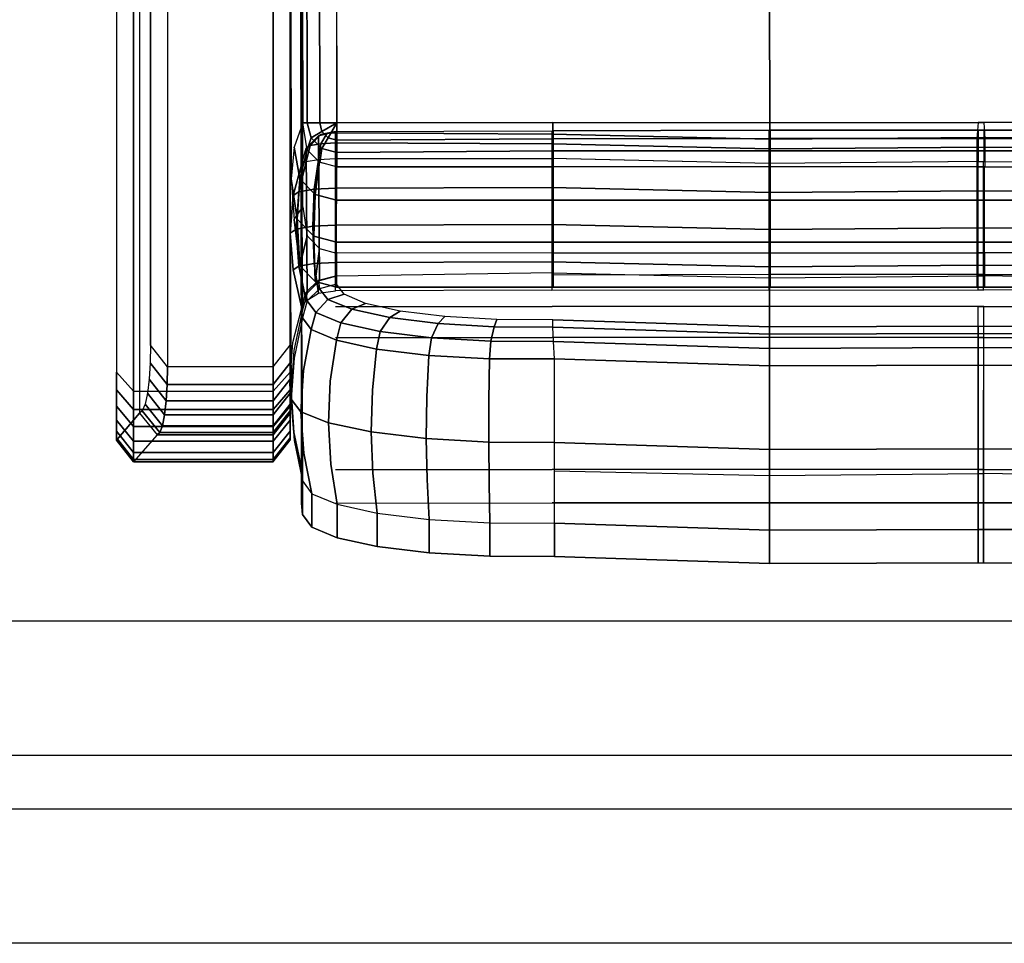
# Model space of a CAD drawing. Extents: x 179633 to 297467, y -88639 to 1569.
# Drawn here: x 204931 to 205298, y -43757 to -43412 of the extents above; entities that cross this region are included whole.
import ezdxf

# ---------------------------------------------------------------- set-up
doc = ezdxf.new("R2010")
doc.units = 0
for name, color, linetype in [('ARMS', 7, 'CONTINUOUS'), ('awamw', 4, 'CONTINUOUS'), ('MAIN_LFC_SEATING', 7, 'CONTINUOUS'), ('SEAT', 7, 'CONTINUOUS')]:
    doc.layers.add(name, color=color, linetype=linetype)

# ---------------------------------------------------------------- blocks, each defined once
blk = doc.blocks.new('LC78110XFX')
at = {"layer": 'ARMS', "color": 92, "linetype": 'Continuous'}
for points in [[(257.69, 287.36, 32.86), (264.04, 295.45, 27.53), (264.04, 305.55, 650.55), (257.69, 297.47, 645.34)], [(264.04, 304.65, 657.39), (264.04, 305.55, 650.55), (257.69, 297.47, 645.34), (257.69, 296.6, 651.91)], [(264.04, 304.65, 657.39), (264.04, 305.55, 650.55), (316.11, 305.55, 650.55), (316.11, 304.65, 657.39)], [(316.11, 304.65, 657.39), (316.11, 305.55, 650.55), (322.46, 297.47, 645.34), (322.46, 296.6, 651.91)], [(264.04, 302.02, 663.75), (264.04, 304.65, 657.39), (257.69, 296.6, 651.91), (257.69, 294.06, 658.04)], [(264.04, 297.82, 669.22), (264.04, 302.02, 663.75), (257.69, 294.06, 658.04), (257.69, 290.03, 663.3)], [(264.04, 302.02, 663.75), (264.04, 304.65, 657.39), (316.11, 304.65, 657.39), (316.11, 302.02, 663.75)], [(264.04, 297.82, 669.22), (264.04, 302.02, 663.75), (316.11, 302.02, 663.75), (316.11, 297.82, 669.22)], [(316.11, 302.02, 663.75), (316.11, 304.65, 657.39), (322.46, 296.6, 651.91), (322.46, 294.06, 658.04)], [(316.11, 297.82, 669.22), (316.11, 302.02, 663.75), (322.46, 294.06, 658.04), (322.46, 290.03, 663.3)], [(264.04, 292.35, 673.42), (264.04, 297.82, 669.22), (257.69, 290.03, 663.3), (257.69, 284.77, 667.34)], [(264.04, 292.35, 673.42), (264.04, 297.82, 669.22), (316.11, 297.82, 669.22), (316.11, 292.35, 673.42)], [(316.11, 292.35, 673.42), (316.11, 297.82, 669.22), (322.46, 290.03, 663.3), (322.46, 284.77, 667.34)], [(257.69, 286.5, 26.29), (257.69, 287.36, 32.86), (264.04, 295.45, 27.53), (264.04, 294.58, 20.95)], [(257.69, 283.96, 20.16), (257.69, 286.5, 26.29), (264.04, 294.58, 20.95), (264.04, 292.05, 14.83)], [(306.31, 294.58, 20.73), (307.32, 295.45, 27.22), (264.04, 295.45, 27.53), (264.04, 294.58, 20.95)], [(305.37, 292.05, 14.68), (306.31, 294.58, 20.73), (264.04, 294.58, 20.95), (264.04, 292.05, 14.83)], [(306.31, 294.58, 20.73), (305.37, 292.05, 14.68), (311.85, 283.96, 19.99), (312.86, 286.5, 26.03)], [(307.32, 295.45, 27.22), (306.31, 294.58, 20.73), (312.86, 286.5, 26.03), (313.94, 287.36, 32.52)], [(264.04, 285.98, 676.06), (264.04, 292.35, 673.42), (257.69, 284.77, 667.34), (257.69, 278.64, 669.87)], [(257.69, 279.92, 14.9), (257.69, 283.96, 20.16), (264.04, 292.05, 14.83), (264.04, 288.01, 9.57)], [(264.04, 285.98, 676.06), (264.04, 292.35, 673.42), (316.11, 292.35, 673.42), (316.11, 285.98, 676.06)], [(304.56, 288.01, 9.48), (305.37, 292.05, 14.68), (264.04, 292.05, 14.83), (264.04, 288.01, 9.57)], [(305.37, 292.05, 14.68), (304.56, 288.01, 9.48), (310.99, 279.92, 14.8), (311.85, 283.96, 19.99)], [(316.11, 285.98, 676.06), (316.11, 292.35, 673.42), (322.46, 284.77, 667.34), (322.46, 278.64, 669.87)], [(257.69, 274.66, 10.86), (257.69, 279.92, 14.9), (264.04, 288.01, 9.57), (264.04, 282.75, 5.53)], [(303.94, 282.75, 5.49), (304.56, 288.01, 9.48), (264.04, 288.01, 9.57), (264.04, 282.75, 5.53)], [(304.56, 288.01, 9.48), (303.94, 282.75, 5.49), (310.32, 274.66, 10.82), (310.99, 279.92, 14.8)], [(264.04, 279.15, 676.96), (264.04, 285.98, 676.06), (257.69, 278.64, 669.87), (257.69, 272.07, 670.74)], [(264.04, 279.15, 676.96), (264.04, 285.98, 676.06), (316.11, 285.98, 676.06), (316.11, 279.15, 676.96)], [(316.11, 279.15, 676.96), (316.11, 285.98, 676.06), (322.46, 278.64, 669.87), (322.46, 272.07, 670.74)], [(257.69, 268.54, 8.33), (257.69, 274.66, 10.86), (264.04, 282.75, 5.53), (264.04, 276.62, 2.99)], [(303.55, 276.62, 2.98), (303.94, 282.75, 5.49), (264.04, 282.75, 5.53), (264.04, 276.62, 2.99)], [(303.94, 282.75, 5.49), (303.55, 276.62, 2.98), (309.91, 268.54, 8.32), (310.32, 274.66, 10.82)], [(264.04, -64.21, 684.53), (264.04, 279.15, 676.96), (257.69, 272.07, 670.74), (257.69, -58.26, 678.32)], [(257.69, 261.96, 7.46), (257.69, 268.54, 8.33), (264.04, 276.62, 2.99), (264.04, 270.05, 2.13)], [(264.04, -64.21, 684.53), (316.11, -64.21, 684.53), (316.11, 279.15, 676.96), (264.04, 279.15, 676.96)], [(303.41, 270.05, 2.13), (303.55, 276.62, 2.98), (264.04, 276.62, 2.99), (264.04, 270.05, 2.13)], [(303.55, 276.62, 2.98), (303.41, 270.05, 2.13), (309.76, 261.96, 7.46), (309.91, 268.54, 8.32)], [(316.11, -64.21, 684.53), (322.46, -58.26, 678.32), (322.46, 272.07, 670.74), (316.11, 279.15, 676.96)], [(264.04, 270.05, 2.13), (257.69, 261.96, 7.46), (257.69, -133.75, 7.46), (264.04, -142.72, 2.13)], [(309.76, -133.75, 7.46), (303.41, -142.72, 2.13), (303.41, 270.05, 2.13), (309.76, 261.96, 7.46)]]:
    blk.add_3dface(points, dxfattribs=at)
for points, invisible_edges in [([(316.11, 305.55, 650.55), (264.04, 305.55, 650.55), (264.04, 295.45, 27.53), (316.11, 305.55, 83.66)], 4), ([(316.11, 305.55, 83.66), (264.04, 295.45, 27.53), (307.32, 295.45, 27.22)], 1), ([(316.11, 305.55, 83.66), (322.46, 297.47, 83.66), (313.94, 287.36, 32.52), (307.32, 295.45, 27.22)], 1), ([(316.11, 305.55, 83.66), (316.11, 305.55, 650.55), (322.46, 297.47, 645.34), (322.46, 297.47, 83.66)], 8), ([(257.69, 297.47, 645.34), (257.69, -144.09, 602.12), (257.69, -159.1, 500.45), (257.69, 287.36, 32.86)], 5), ([(257.69, 296.6, 651.91), (257.69, 297.47, 645.34), (257.69, -144.09, 602.12), (257.69, -135.59, 621.84)], 10), ([(257.69, 294.06, 658.04), (257.69, 296.6, 651.91), (257.69, -135.59, 621.84), (257.69, -124.25, 640.22)], 10), ([(257.69, 290.03, 663.3), (257.69, 294.06, 658.04), (257.69, -124.25, 640.22), (257.69, -112.14, 656)], 10), ([(322.46, 297.47, 83.66), (322.46, -155.98, 500.3), (313.94, -159.15, 32.52), (313.94, 287.36, 32.52)], 1), ([(322.46, 297.47, 83.66), (322.46, 297.47, 645.34), (322.46, -144.09, 602.12), (322.46, -155.98, 500.3)], 10), ([(322.46, 296.6, 651.91), (322.46, 297.47, 645.34), (322.46, -144.09, 602.12), (322.46, -135.59, 621.84)], 10), ([(322.46, 294.06, 658.04), (322.46, 296.6, 651.91), (322.46, -135.59, 621.84), (322.46, -124.25, 640.22)], 10), ([(322.46, 290.03, 663.3), (322.46, 294.06, 658.04), (322.46, -124.25, 640.22), (322.46, -112.14, 656)], 10), ([(257.69, 284.77, 667.34), (257.69, 290.03, 663.3), (257.69, -112.14, 656), (257.69, -96.36, 668.11)], 10), ([(257.69, 286.5, 26.29), (257.69, 287.36, 32.86), (257.69, -159.15, 32.86), (257.69, -158.28, 26.29)], 10), ([(257.69, -159.1, 500.45), (257.69, -159.15, 32.86), (257.69, 287.36, 32.86)], 12), ([(312.86, 286.5, 26.03), (313.94, 287.36, 32.52), (313.94, -159.15, 32.52), (312.86, -158.28, 26.03)], 10), ([(322.46, 284.77, 667.34), (322.46, 290.03, 663.3), (322.46, -112.14, 656), (322.46, -96.36, 668.11)], 10), ([(257.69, 283.96, 20.16), (257.69, 286.5, 26.29), (257.69, -158.28, 26.29), (257.69, -155.74, 20.16)], 10), ([(257.69, 278.64, 669.87), (257.69, 284.77, 667.34), (257.69, -96.36, 668.11), (257.69, -77.98, 675.72)], 10), ([(257.69, 279.92, 14.9), (257.69, 283.96, 20.16), (257.69, -155.74, 20.16), (257.69, -151.71, 14.9)], 10), ([(310.99, 279.92, 14.8), (311.85, 283.96, 19.99), (311.85, -155.74, 19.99), (310.99, -151.71, 14.8)], 10), ([(311.85, 283.96, 19.99), (312.86, 286.5, 26.03), (312.86, -158.28, 26.03), (311.85, -155.74, 19.99)], 10), ([(322.46, 278.64, 669.87), (322.46, 284.77, 667.34), (322.46, -96.36, 668.11), (322.46, -77.98, 675.72)], 10), ([(257.69, 274.66, 10.86), (257.69, 279.92, 14.9), (257.69, -151.71, 14.9), (257.69, -146.45, 10.86)], 10), ([(310.32, 274.66, 10.82), (310.99, 279.92, 14.8), (310.99, -151.71, 14.8), (310.32, -146.45, 10.82)], 10), ([(257.69, 272.07, 670.74), (257.69, 278.64, 669.87), (257.69, -77.98, 675.72), (257.69, -58.26, 678.32)], 2), ([(322.46, 272.07, 670.74), (322.46, 278.64, 669.87), (322.46, -77.98, 675.72), (322.46, -58.26, 678.32)], 2), ([(257.69, 268.54, 8.33), (257.69, 274.66, 10.86), (257.69, -146.45, 10.86), (257.69, -140.32, 8.33)], 10), ([(309.91, 268.54, 8.32), (310.32, 274.66, 10.82), (310.32, -146.45, 10.82), (309.91, -140.32, 8.32)], 10), ([(257.69, 261.96, 7.46), (257.69, 268.54, 8.33), (257.69, -140.32, 8.33), (257.69, -133.75, 7.46)], 2), ([(309.76, 261.96, 7.46), (309.91, 268.54, 8.32), (309.91, -140.32, 8.32), (309.76, -133.75, 7.46)], 2)]:
    blk.add_3dface(points, dxfattribs=dict(at, invisible_edges=invisible_edges))
at = {"layer": 'SEAT', "color": 20, "linetype": 'Continuous'}
for points, invisible_edges in [([(1.01, 343.19, 895.88), (0.97, 320.86, 763.97), (-79.04, 320.86, 763.97), (-78.8, 343.45, 893.38)], 4), ([(-1.01, 343.19, 895.88), (-0.97, 320.86, 763.97), (79.04, 320.86, 763.97), (78.8, 343.45, 893.38)], 4), ([(78.8, 343.45, 893.38), (79.04, 320.86, 763.97), (160, 320.85, 763.97), (159.06, 340.86, 888.95)], 5), ([(159.06, 340.86, 888.95), (253.08, 325.11, 794.82), (249.66, 329.92, 820.97), (183.24, 340.75, 885.78)], 5), ([(159.06, 340.86, 888.95), (253.08, 325.11, 794.82), (240.81, 320.89, 763.96), (160, 320.85, 763.97)], 11), ([(183.24, 340.75, 885.78), (249.66, 329.92, 820.97), (240.16, 333.87, 843.06), (205.79, 339.47, 876.6)], 5), ([(205.79, 339.47, 876.6), (240.16, 333.87, 843.06), (225.2, 337.13, 862.04)], 1), ([(1.01, 330.69, 898.08), (0.97, 308.35, 766.17), (-79.04, 308.35, 766.17), (-78.8, 330.94, 895.58)], 5), ([(-78.8, 330.94, 895.58), (-78.81, 316.23, 900.87), (1, 315.97, 903.37), (1.01, 330.69, 898.08)], 2), ([(78.8, 330.94, 895.58), (78.81, 316.23, 900.87), (-1, 315.97, 903.37), (-1.01, 330.69, 898.08)], 2), ([(-1.01, 330.69, 898.08), (-0.97, 308.35, 766.17), (79.04, 308.35, 766.17), (78.8, 330.94, 895.58)], 5), ([(159.06, 328.35, 891.15), (159.07, 313.64, 896.44), (78.81, 316.23, 900.87), (78.8, 330.94, 895.58)], 2), ([(78.8, 330.94, 895.58), (79.04, 308.35, 766.17), (160, 308.34, 766.18), (159.06, 328.35, 891.15)], 5), ([(183.49, 313.5, 893.06), (183.24, 328.24, 887.98), (159.06, 328.35, 891.15), (159.07, 313.64, 896.44)], 8), ([(159.06, 328.35, 891.15), (253.08, 312.61, 797.03), (249.66, 317.41, 823.17), (183.24, 328.24, 887.98)], 5), ([(159.06, 328.35, 891.15), (253.08, 312.61, 797.03), (240.81, 308.38, 766.17), (160, 308.34, 766.18)], 11), ([(206.64, 312.14, 883.32), (205.79, 326.97, 878.8), (183.24, 328.24, 887.98), (183.49, 313.5, 893.06)], 8), ([(183.24, 328.24, 887.98), (249.66, 317.41, 823.17), (240.16, 321.36, 845.27), (205.79, 326.97, 878.8)], 5), ([(205.79, 326.97, 878.8), (240.16, 321.36, 845.27), (225.2, 324.62, 864.24)], 1), ([(226.83, 309.69, 867.99), (225.2, 324.62, 864.24), (205.79, 326.97, 878.8), (206.64, 312.14, 883.32)], 8), ([(242.56, 306.33, 848.25), (240.16, 321.36, 845.27), (225.2, 324.62, 864.24), (226.83, 309.69, 867.99)], 8), ([(253.08, 325.11, 794.82), (240.81, 320.89, 763.96), (253.51, 320.97, 763.95)], 3), ([(0.97, 320.86, 763.97), (1.05, 259.14, 415.26), (-78.96, 259.15, 415.26), (-79.04, 320.86, 763.97)], 4), ([(-0.97, 320.86, 763.97), (-1.05, 259.14, 415.26), (78.96, 259.15, 415.26), (79.04, 320.86, 763.97)], 4), ([(79.04, 320.86, 763.97), (78.96, 259.15, 415.26), (159.93, 259.13, 415.26), (160, 320.85, 763.97)], 5), ([(160, 320.85, 763.97), (253.51, 320.97, 763.95), (240.73, 259.18, 415.26), (159.93, 259.13, 415.26)], 11), ([(252.64, 302.29, 825.55), (249.66, 317.41, 823.17), (240.16, 321.36, 845.27), (242.56, 306.33, 848.25)], 8), ([(253.51, 320.97, 763.95), (240.73, 259.18, 415.26), (253.43, 259.26, 415.24)], 3), ([(-78.81, 316.23, 900.87), (-78.8, 300.94, 904.12), (1.01, 300.68, 906.61), (1, 315.97, 903.37)], 8), ([(78.81, 316.23, 900.87), (78.8, 300.94, 904.12), (-1.01, 300.68, 906.61), (-1, 315.97, 903.37)], 8), ([(159.07, 313.64, 896.44), (159.06, 298.35, 899.68), (78.8, 300.94, 904.12), (78.81, 316.23, 900.87)], 8), ([(256.26, 297.54, 799.69), (253.08, 312.61, 797.03), (249.66, 317.41, 823.17), (252.64, 302.29, 825.55)], 8), ([(183.59, 298.2, 896.29), (183.49, 313.5, 893.06), (159.07, 313.64, 896.44), (159.06, 298.35, 899.68)], 2), ([(206.98, 296.83, 886.37), (206.64, 312.14, 883.32), (183.49, 313.5, 893.06), (183.59, 298.2, 896.29)], 2), ([(253.08, 312.61, 797.03), (240.81, 308.38, 766.17), (253.51, 308.46, 766.15)], 3), ([(256.27, 297.5, 799.69), (253.08, 312.61, 797.03), (253.11, 309.67, 756.43), (256.3, 294.56, 759.09)], 8), ([(0.97, 309.91, 756.33), (1.05, 247.62, 423.05), (-78.96, 247.63, 423.05), (-78.84, 310.59, 756.21)], 4), ([(-0.97, 309.91, 756.33), (-1.05, 247.62, 423.05), (78.96, 247.63, 423.05), (78.84, 310.59, 756.21)], 4), ([(78.84, 310.59, 756.21), (78.96, 247.63, 423.05), (159.93, 247.61, 423.05), (159.1, 308.83, 756.52)], 5), ([(159.1, 308.83, 756.52), (253.11, 309.67, 756.43), (240.73, 247.65, 423.04), (159.93, 247.61, 423.05)], 11), ([(227.45, 294.34, 870.79), (226.83, 309.69, 867.99), (206.64, 312.14, 883.32), (206.98, 296.83, 886.37)], 2), ([(243.44, 290.93, 850.77), (242.56, 306.33, 848.25), (226.83, 309.69, 867.99), (227.45, 294.34, 870.79)], 2), ([(253.11, 309.67, 756.43), (240.73, 247.65, 423.04), (253.43, 247.73, 423.03)], 3), ([(256.3, 294.56, 759.09), (253.11, 309.67, 756.43), (253.43, 247.73, 423.03), (256.63, 233.88, 436.48)], 8), ([(253.7, 286.86, 827.84), (252.64, 302.29, 825.55), (242.56, 306.33, 848.25), (243.44, 290.93, 850.77)], 2), ([(257.34, 282.19, 802.39), (256.26, 297.54, 799.69), (252.64, 302.29, 825.55), (253.7, 286.86, 827.84)], 2), ([(-78.8, 300.94, 904.12), (-78.8, 285.34, 905.23), (1.01, 285.08, 907.72), (1.01, 300.68, 906.61)], 2), ([(78.8, 300.94, 904.12), (78.8, 285.34, 905.23), (-1.01, 285.08, 907.72), (-1.01, 300.68, 906.61)], 2), ([(159.06, 298.35, 899.68), (159.06, 282.75, 900.79), (78.8, 285.34, 905.23), (78.8, 300.94, 904.12)], 2), ([(183.54, 282.63, 897.54), (183.59, 298.2, 896.29), (159.06, 298.35, 899.68), (159.06, 282.75, 900.79)], 8), ([(206.76, 281.29, 887.84), (206.98, 296.83, 886.37), (183.59, 298.2, 896.29), (183.54, 282.63, 897.54)], 8), ([(227, 278.84, 872.52), (227.45, 294.34, 870.79), (206.98, 296.83, 886.37), (206.76, 281.29, 887.84)], 8), ([(242.74, 275.46, 852.73), (243.44, 290.93, 850.77), (227.45, 294.34, 870.79), (227, 278.84, 872.52)], 8), ([(257.34, 282.19, 802.39), (256.27, 297.5, 799.69), (256.3, 294.56, 759.09), (257.77, 276.68, 763.7)], 2), ([(257.37, 279.25, 761.79), (256.3, 294.56, 759.09), (256.63, 233.88, 436.48), (257.69, 220.19, 452)], 2), ([(252.76, 271.41, 829.96), (253.7, 286.86, 827.84), (243.44, 290.93, 850.77), (242.74, 275.46, 852.73)], 8), ([(256.26, 266.84, 805.1), (257.34, 282.19, 802.39), (253.7, 286.86, 827.84), (252.76, 271.41, 829.96)], 8), ([(-78.8, 285.34, 905.23), (-78.8, 269.74, 904.21), (1.01, 269.48, 906.71), (1.01, 285.08, 907.72)], 8), ([(78.8, 285.34, 905.23), (78.8, 269.74, 904.21), (-1.01, 269.48, 906.71), (-1.01, 285.08, 907.72)], 8), ([(159.06, 282.75, 900.79), (159.06, 267.15, 899.78), (78.8, 269.74, 904.21), (78.8, 285.34, 905.23)], 8), ([(183.32, 267.07, 896.78), (183.54, 282.63, 897.54), (159.06, 282.75, 900.79), (159.06, 267.15, 899.78)], 2), ([(205.97, 265.81, 887.68), (206.76, 281.29, 887.84), (183.54, 282.63, 897.54), (183.32, 267.07, 896.78)], 2), ([(225.45, 263.47, 873.11), (227, 278.84, 872.52), (206.76, 281.29, 887.84), (205.97, 265.81, 887.68)], 2), ([(256.27, 266.88, 805.09), (257.34, 282.19, 802.39), (257.77, 276.68, 763.7), (256.7, 261.02, 765.91)], 8), ([(256.3, 263.94, 764.49), (257.37, 279.25, 761.79), (257.69, 220.19, 452), (256.63, 206.23, 465.97)], 8), ([(240.42, 260.2, 854.07), (242.74, 275.46, 852.73), (227, 278.84, 872.52), (225.45, 263.47, 873.11)], 2), ([(249.84, 256.22, 831.88), (252.76, 271.41, 829.96), (242.74, 275.46, 852.73), (240.42, 260.2, 854.07)], 2), ([(253.08, 251.77, 807.76), (256.26, 266.84, 805.1), (252.76, 271.41, 829.96), (249.84, 256.22, 831.88)], 2), ([(253.08, 251.77, 807.76), (256.27, 266.88, 805.09), (256.7, 261.02, 765.91), (253.51, 248.59, 767.11)], 2), ([(253.11, 248.83, 767.15), (256.3, 263.94, 764.49), (256.63, 206.23, 465.97), (253.43, 194.78, 476.37)], 2), ([(-78.8, 255.13, 893.77), (-78.8, 239.8, 809.81), (1.01, 239.15, 809.93), (1.01, 254.88, 896.27)], 6), ([(78.8, 255.13, 893.77), (78.8, 239.8, 809.81), (-1.01, 239.15, 809.93), (-1.01, 254.88, 896.27)], 6), ([(159.74, 252.55, 889.34), (159.74, 238.03, 810.13), (78.8, 239.8, 809.81), (78.8, 255.13, 893.77)], 3), ([(200.03, 251.34, 878.64), (159.74, 238.03, 810.13), (159.74, 252.55, 889.34), (180.59, 252.44, 886.59)], 3), ([(229.54, 246.48, 849.58), (159.74, 238.03, 810.13), (200.03, 251.34, 878.64), (216.72, 249.3, 866.01)], 3), ([(240.38, 239.27, 809.96), (159.74, 238.03, 810.13), (229.54, 246.48, 849.58), (237.61, 243.05, 830.46)], 3), ([(1.01, 239.15, 809.93), (0.97, 235.64, 769.48), (-79.04, 235.63, 769.48), (-78.8, 239.8, 809.81)], 9), ([(-1.01, 239.15, 809.93), (-0.97, 235.64, 769.48), (79.04, 235.63, 769.48), (78.8, 239.8, 809.81)], 9), ([(78.8, 239.8, 809.81), (79.04, 235.63, 769.48), (160, 235.89, 769.42), (159.74, 238.03, 810.13)], 12), ([(240.41, 236.33, 769.36), (160, 235.89, 769.42), (159.74, 238.03, 810.13), (240.38, 239.27, 809.96)], 7), ([(0.97, 236.21, 769.33), (1.05, 181.83, 478.74), (-78.96, 181.81, 478.74), (-78.84, 236.86, 769.21)], 1), ([(-0.97, 236.21, 769.33), (-1.05, 181.83, 478.74), (78.96, 181.81, 478.74), (78.84, 236.86, 769.21)], 1), ([(78.84, 236.86, 769.21), (78.96, 181.81, 478.74), (159.93, 182.08, 478.67), (159.78, 235.08, 769.52)], 4), ([(240.33, 182.52, 478.61), (159.93, 182.08, 478.67), (159.78, 235.08, 769.52), (240.41, 236.33, 769.36)], 3), ([(256.23, 215.16, 409.9), (253.03, 210.42, 394.56), (253.43, -51.5, 393.29), (256.63, -51.5, 409.26)], 8), ([(257.29, 200.04, 425.44), (256.23, 215.16, 409.9), (256.63, -51.5, 409.26), (257.69, -51.5, 425.44)], 2), ([(256.23, 188.19, 440.99), (257.29, 200.04, 425.44), (257.69, -51.5, 425.44), (256.63, -51.5, 441.62)], 8), ([(253.03, 179.08, 456.33), (256.23, 188.19, 440.99), (256.63, -51.5, 441.62), (253.43, -51.58, 454.7)], 2), ([(1.05, 179.03, 469.14), (0.97, -51.47, 460), (-79.5, -51.49, 462.54), (-78.76, 179.03, 468.48)], 1), ([(-1.05, 179.03, 469.14), (-0.97, -51.47, 460), (79.5, -51.49, 462.54), (78.76, 179.03, 468.48)], 1), ([(78.76, 179.03, 468.48), (79.5, -51.49, 462.54), (159.93, -51.52, 467.6), (159.7, 179.03, 470.28)], 4), ([(240.33, -51.5, 467.17), (159.93, -51.52, 467.6), (159.7, 179.03, 470.28), (240.33, 179.08, 469.03)], 3)]:
    blk.add_3dface(points, dxfattribs=dict(at, invisible_edges=invisible_edges))
for points in [[(-78.8, 343.45, 893.38), (-78.8, 330.94, 895.58), (1.01, 330.69, 898.08), (1.01, 343.19, 895.88)], [(78.8, 343.45, 893.38), (78.8, 330.94, 895.58), (-1.01, 330.69, 898.08), (-1.01, 343.19, 895.88)], [(159.06, 340.86, 888.95), (159.06, 328.35, 891.15), (78.8, 330.94, 895.58), (78.8, 343.45, 893.38)], [(183.24, 340.75, 885.78), (183.24, 328.24, 887.98), (159.06, 328.35, 891.15), (159.06, 340.86, 888.95)], [(205.79, 339.47, 876.6), (205.79, 326.97, 878.8), (183.24, 328.24, 887.98), (183.24, 340.75, 885.78)], [(225.2, 337.13, 862.04), (225.2, 324.62, 864.24), (205.79, 326.97, 878.8), (205.79, 339.47, 876.6)], [(240.16, 333.87, 843.06), (240.16, 321.36, 845.27), (225.2, 324.62, 864.24), (225.2, 337.13, 862.04)], [(249.66, 329.92, 820.97), (249.66, 317.41, 823.17), (240.16, 321.36, 845.27), (240.16, 333.87, 843.06)], [(253.08, 325.11, 794.82), (253.08, 312.61, 797.03), (249.66, 317.41, 823.17), (249.66, 329.92, 820.97)], [(253.51, 320.97, 763.95), (253.11, 309.67, 756.43), (253.08, 312.61, 797.03), (253.08, 325.11, 794.82)], [(253.43, 259.26, 415.24), (253.43, 247.73, 423.03), (253.11, 309.67, 756.43), (253.51, 320.97, 763.95)], [(-78.8, 269.74, 904.21), (-78.8, 263.2, 903.58), (1.01, 262.94, 906.07), (1.01, 269.48, 906.71)], [(78.8, 269.74, 904.21), (78.8, 263.2, 903.58), (-1.01, 262.94, 906.07), (-1.01, 269.48, 906.71)], [(159.06, 267.15, 899.78), (159.41, 260.61, 899.15), (78.8, 263.2, 903.58), (78.8, 269.74, 904.21)], [(182.88, 260.51, 896.09), (183.32, 267.07, 896.78), (159.06, 267.15, 899.78), (159.41, 260.61, 899.15)], [(204.96, 259.24, 886.99), (205.97, 265.81, 887.68), (183.32, 267.07, 896.78), (182.88, 260.51, 896.09)], [(224.06, 256.91, 872.54), (225.45, 263.47, 873.11), (205.97, 265.81, 887.68), (204.96, 259.24, 886.99)], [(-78.8, 263.2, 903.58), (-78.8, 257.86, 899.76), (1.01, 257.6, 902.25), (1.01, 262.94, 906.07)], [(78.8, 263.2, 903.58), (78.8, 257.86, 899.76), (-1.01, 257.6, 902.25), (-1.01, 262.94, 906.07)], [(159.41, 260.61, 899.15), (159.65, 255.27, 895.33), (78.8, 257.86, 899.76), (78.8, 263.2, 903.58)], [(238.82, 253.69, 853.79), (240.42, 260.2, 854.07), (225.45, 263.47, 873.11), (224.06, 256.91, 872.54)], [(-78.8, 257.86, 899.76), (-78.8, 255.13, 893.77), (1.01, 254.88, 896.27), (1.01, 257.6, 902.25)], [(78.8, 257.86, 899.76), (78.8, 255.13, 893.77), (-1.01, 254.88, 896.27), (-1.01, 257.6, 902.25)], [(159.65, 255.27, 895.33), (159.74, 252.55, 889.34), (78.8, 255.13, 893.77), (78.8, 257.86, 899.76)], [(181.61, 255.13, 892.29), (182.88, 260.51, 896.09), (159.41, 260.61, 899.15), (159.65, 255.27, 895.33)], [(202.43, 253.89, 883.47), (204.96, 259.24, 886.99), (182.88, 260.51, 896.09), (181.61, 255.13, 892.29)], [(220.56, 251.66, 869.61), (224.06, 256.91, 872.54), (204.96, 259.24, 886.99), (202.43, 253.89, 883.47)], [(248.16, 249.81, 832.09), (249.84, 256.22, 831.88), (240.42, 260.2, 854.07), (238.82, 253.69, 853.79)], [(253.6, 227.68, 381.86), (253.6, 227.68, 394.56), (253.43, 247.73, 423.03), (253.43, 259.26, 415.24)], [(180.59, 252.44, 886.59), (181.61, 255.13, 892.29), (159.65, 255.27, 895.33), (159.74, 252.55, 889.34)], [(200.03, 251.34, 878.64), (202.43, 253.89, 883.47), (181.61, 255.13, 892.29), (180.59, 252.44, 886.59)], [(216.72, 249.3, 866.01), (220.56, 251.66, 869.61), (202.43, 253.89, 883.47), (200.03, 251.34, 878.64)], [(234.65, 248.59, 851.77), (238.82, 253.69, 853.79), (224.06, 256.91, 872.54), (220.56, 251.66, 869.61)], [(243.62, 244.93, 831.29), (248.16, 249.81, 832.09), (238.82, 253.69, 853.79), (234.65, 248.59, 851.77)], [(251.37, 245.52, 808.86), (253.08, 251.77, 807.76), (249.84, 256.22, 831.88), (248.16, 249.81, 832.09)], [(229.54, 246.48, 849.58), (234.65, 248.59, 851.77), (220.56, 251.66, 869.61), (216.72, 249.3, 866.01)], [(253.51, 248.6, 767.19), (251.81, 242.35, 768.3), (251.37, 245.52, 808.86), (253.08, 251.77, 807.76)], [(237.61, 243.05, 830.46), (243.62, 244.93, 831.29), (234.65, 248.59, 851.77), (229.54, 246.48, 849.58)], [(246.73, 240.94, 809.67), (251.37, 245.52, 808.86), (248.16, 249.81, 832.09), (243.62, 244.93, 831.29)], [(253.43, 194.79, 476.45), (251.73, 188.54, 477.55), (251.41, 242.58, 768.25), (253.11, 248.83, 767.15)], [(256.6, 233.92, 436.47), (253.43, 247.73, 423.03), (251.77, 245.43, 416.41), (254.52, 232.54, 428.64)], [(240.38, 239.27, 809.96), (246.73, 240.94, 809.67), (243.62, 244.93, 831.29), (237.61, 243.05, 830.46)], [(248.74, 231.53, 422.89), (247.15, 242.59, 412.75), (240.81, 241.69, 411.28), (240.81, 231.15, 420.76)], [(251.81, 242.35, 768.3), (247.16, 237.77, 769.1), (246.73, 240.94, 809.67), (251.37, 245.52, 808.86)], [(251.73, 188.54, 477.55), (247.08, 183.96, 478.36), (246.76, 238, 769.06), (251.41, 242.58, 768.25)], [(254.52, 232.54, 428.64), (251.77, 245.43, 416.41), (247.15, 242.59, 412.75), (248.74, 231.53, 422.89)], [(-79.04, 232.8, 420.55), (-79.04, 241.43, 411.41), (0.96, 241.51, 411.39), (0.96, 232.16, 420.66)], [(-78.65, 223.54, 425.05), (-78.65, 240.36, 408.84), (1.36, 240.36, 409.48), (1.36, 223.54, 425.7)], [(-78.65, 240.36, 408.84), (-78.65, 227.6, 394.83), (1.36, 227.6, 394.76), (1.36, 240.36, 409.48)], [(78.65, 240.36, 408.84), (78.65, 227.6, 394.83), (-1.36, 227.6, 394.76), (-1.36, 240.36, 409.48)], [(78.65, 223.54, 425.05), (78.65, 240.36, 408.84), (-1.36, 240.36, 409.48), (-1.36, 223.54, 425.7)], [(79.04, 232.8, 420.55), (79.04, 241.43, 411.41), (-0.96, 241.51, 411.39), (-0.96, 232.16, 420.66)], [(159.61, 223.56, 426.92), (159.61, 240.37, 410.7), (78.65, 240.36, 408.84), (78.65, 223.54, 425.05)], [(159.61, 240.37, 410.7), (159.61, 227.62, 394.76), (78.65, 227.6, 394.83), (78.65, 240.36, 408.84)], [(160.01, 230.96, 420.86), (160.01, 241.5, 411.38), (79.04, 241.43, 411.41), (79.04, 232.8, 420.55)], [(240.42, 227.68, 394.56), (240.42, 240.44, 410.5), (159.61, 240.37, 410.7), (159.61, 227.62, 394.76)], [(240.42, 240.44, 410.5), (240.42, 223.62, 426.71), (159.61, 223.56, 426.92), (159.61, 240.37, 410.7)], [(240.81, 241.69, 411.28), (240.81, 231.15, 420.76), (160.01, 230.96, 420.86), (160.01, 241.5, 411.38)], [(247.16, 237.77, 769.1), (240.81, 236.1, 769.4), (240.38, 239.27, 809.96), (246.73, 240.94, 809.67)], [(248.34, 238.27, 410.5), (246.76, 225.94, 394.56), (240.42, 227.68, 394.56), (240.42, 240.44, 410.5)], [(248.87, 221.31, 426.71), (248.34, 238.27, 410.5), (240.42, 240.44, 410.5), (240.42, 223.62, 426.71)], [(247.08, 183.96, 478.36), (240.73, 182.29, 478.65), (240.41, 236.33, 769.36), (246.76, 238, 769.06)], [(254.12, 232.43, 410.5), (251.37, 221.26, 394.56), (246.76, 225.94, 394.56), (248.34, 238.27, 410.5)], [(255.04, 215.08, 426.71), (254.12, 232.43, 410.5), (248.34, 238.27, 410.5), (248.87, 221.31, 426.71)], [(-79.04, 218.88, 435.03), (-79.04, 232.8, 420.55), (0.96, 232.16, 420.66), (0.96, 218.25, 435.15)], [(79.04, 218.88, 435.03), (79.04, 232.8, 420.55), (-0.96, 232.16, 420.66), (-0.96, 218.25, 435.15)], [(160.01, 217.04, 435.34), (160.01, 230.96, 420.86), (79.04, 232.8, 420.55), (79.04, 218.88, 435.03)], [(249.27, 217.64, 437.51), (248.74, 231.53, 422.89), (240.81, 231.15, 420.76), (240.81, 217.23, 435.24)], [(255.44, 218.72, 443.65), (254.52, 232.54, 428.64), (248.74, 231.53, 422.89), (249.27, 217.64, 437.51)], [(256.23, 215.16, 409.9), (253.03, 210.42, 394.56), (251.37, 221.26, 394.56), (254.12, 232.43, 410.5)], [(257.29, 200.04, 425.44), (256.23, 215.16, 409.9), (254.12, 232.43, 410.5), (255.04, 215.08, 426.71)], [(257.67, 220.19, 452), (256.6, 233.92, 436.47), (254.52, 232.54, 428.64), (255.44, 218.72, 443.65)], [(240.81, 231.15, 420.76), (240.81, 217.23, 435.24), (160.01, 217.04, 435.34), (160.01, 230.96, 420.86)], [(253.6, 227.68, 394.56), (253.6, 227.68, 381.86), (253.6, 210.42, 381.86), (253.6, 210.42, 394.56)], [(-78.65, 207.91, 441.27), (-78.65, 223.54, 425.05), (1.36, 223.54, 425.7), (1.36, 207.91, 441.92)], [(78.65, 207.91, 441.27), (78.65, 223.54, 425.05), (-1.36, 223.54, 425.7), (-1.36, 207.91, 441.92)], [(159.61, 207.93, 443.14), (159.61, 223.56, 426.92), (78.65, 223.54, 425.05), (78.65, 207.91, 441.27)], [(240.42, 223.62, 426.71), (240.42, 207.99, 442.93), (159.61, 207.93, 443.14), (159.61, 223.56, 426.92)], [(248.34, 205.82, 442.93), (248.87, 221.31, 426.71), (240.42, 223.62, 426.71), (240.42, 207.99, 442.93)], [(254.12, 199.98, 442.93), (255.04, 215.08, 426.71), (248.87, 221.31, 426.71), (248.34, 205.82, 442.93)], [(-79.04, 205.07, 450.06), (-79.04, 218.88, 435.03), (0.96, 218.25, 435.15), (0.96, 204.43, 450.17)], [(79.04, 205.07, 450.06), (79.04, 218.88, 435.03), (-0.96, 218.25, 435.15), (-0.96, 204.43, 450.17)], [(160.01, 203.23, 450.37), (160.01, 217.04, 435.34), (79.04, 218.88, 435.03), (79.04, 205.07, 450.06)], [(240.81, 217.23, 435.24), (240.81, 203.42, 450.27), (160.01, 203.23, 450.37), (160.01, 217.04, 435.34)], [(248.74, 203.79, 452.4), (249.27, 217.64, 437.51), (240.81, 217.23, 435.24), (240.81, 203.42, 450.27)], [(254.52, 204.81, 458.15), (255.44, 218.72, 443.65), (249.27, 217.64, 437.51), (248.74, 203.79, 452.4)], [(256.6, 206.19, 465.98), (257.67, 220.19, 452), (255.44, 218.72, 443.65), (254.52, 204.81, 458.15)], [(256.23, 188.19, 440.99), (257.29, 200.04, 425.44), (255.04, 215.08, 426.71), (254.12, 199.98, 442.93)], [(253.6, 210.42, 394.56), (253.6, 210.42, 381.86), (254, -51.5, 380.59), (254, -51.5, 393.29)], [(-78.65, 195.45, 454.31), (-78.65, 207.91, 441.27), (1.36, 207.91, 441.92), (1.36, 195.45, 454.96)], [(78.65, 195.45, 454.31), (78.65, 207.91, 441.27), (-1.36, 207.91, 441.92), (-1.36, 195.45, 454.96)], [(159.61, 195.47, 456.18), (159.61, 207.93, 443.14), (78.65, 207.91, 441.27), (78.65, 195.45, 454.31)], [(240.42, 207.99, 442.93), (240.42, 195.53, 455.97), (159.61, 195.47, 456.18), (159.61, 207.93, 443.14)], [(246.76, 193.79, 455.97), (248.34, 205.82, 442.93), (240.42, 207.99, 442.93), (240.42, 195.53, 455.97)], [(251.37, 189.11, 455.97), (254.12, 199.98, 442.93), (248.34, 205.82, 442.93), (246.76, 193.79, 455.97)], [(253.43, 194.79, 476.45), (256.6, 206.19, 465.98), (254.52, 204.81, 458.15), (251.77, 193.69, 470.19)], [(-79.04, 194.22, 463.65), (-79.04, 205.07, 450.06), (0.96, 204.43, 450.17), (0.96, 193.58, 463.77)], [(79.04, 194.22, 463.65), (79.04, 205.07, 450.06), (-0.96, 204.43, 450.17), (-0.96, 193.58, 463.77)], [(160.01, 192.38, 463.96), (160.01, 203.23, 450.37), (79.04, 205.07, 450.06), (79.04, 194.22, 463.65)], [(240.81, 203.42, 450.27), (240.81, 192.57, 463.86), (160.01, 192.38, 463.96), (160.01, 203.23, 450.37)], [(247.15, 192.87, 465.58), (248.74, 203.79, 452.4), (240.81, 203.42, 450.27), (240.81, 192.57, 463.86)], [(251.77, 193.69, 470.19), (254.52, 204.81, 458.15), (248.74, 203.79, 452.4), (247.15, 192.87, 465.58)], [(253.03, 179.08, 456.33), (256.23, 188.19, 440.99), (254.12, 199.98, 442.93), (251.37, 189.11, 455.97)], [(1.45, 189.49, 460.88), (1.45, 195.45, 454.96), (-78.56, 195.45, 454.31), (-78.56, 189.49, 460.23)], [(-1.45, 189.49, 460.88), (-1.45, 195.45, 454.96), (78.56, 195.45, 454.31), (78.56, 189.49, 460.23)], [(78.56, 189.49, 460.23), (78.56, 195.45, 454.31), (159.53, 195.47, 456.18), (159.53, 189.51, 462.09)], [(159.53, 189.51, 462.09), (159.53, 195.47, 456.18), (240.33, 195.53, 455.97), (240.33, 190.17, 462.32)], [(246.68, 193.83, 455.97), (245.83, 188.69, 462.32), (240.33, 190.17, 462.32), (240.33, 195.53, 455.97)], [(253.43, 194.78, 476.37), (251.73, 188.52, 477.47), (250.25, 187.57, 472.05), (251.73, 193.68, 470.11)], [(1.05, 188.16, 467.05), (1.05, 193.58, 463.77), (-78.96, 194.22, 463.65), (-78.96, 188.79, 466.94)], [(-1.05, 188.16, 467.05), (-1.05, 193.58, 463.77), (78.96, 194.22, 463.65), (78.96, 188.79, 466.94)], [(78.96, 188.79, 466.94), (78.96, 194.22, 463.65), (159.93, 192.38, 463.96), (159.93, 186.95, 467.25)], [(159.93, 186.95, 467.25), (159.93, 192.38, 463.96), (240.73, 192.57, 463.86), (240.73, 186.62, 466.64)], [(247.08, 192.87, 465.54), (246.23, 186.87, 468.09), (240.73, 186.62, 466.64), (240.73, 192.57, 463.86)], [(251.33, 189.18, 455.97), (249.86, 184.67, 462.32), (245.83, 188.69, 462.32), (246.68, 193.83, 455.97)], [(251.73, 193.68, 470.11), (250.25, 187.57, 472.05), (246.23, 186.87, 468.09), (247.08, 192.87, 465.54)], [(1.05, 184.52, 472.25), (1.05, 188.16, 467.05), (-78.96, 188.79, 466.94), (-78.96, 185.15, 472.14)], [(1.45, 185, 465.36), (1.45, 189.49, 460.88), (-78.56, 189.49, 460.23), (-78.56, 185, 464.71)], [(-1.45, 185, 465.36), (-1.45, 189.49, 460.88), (78.56, 189.49, 460.23), (78.56, 185, 464.71)], [(-1.05, 184.52, 472.25), (-1.05, 188.16, 467.05), (78.96, 188.79, 466.94), (78.96, 185.15, 472.14)], [(78.56, 185, 464.71), (78.56, 189.49, 460.23), (159.53, 189.51, 462.09), (159.53, 185.02, 466.58)], [(78.96, 185.15, 472.14), (78.96, 188.79, 466.94), (159.93, 186.95, 467.25), (159.93, 183.32, 472.45)], [(159.53, 185.02, 466.58), (159.53, 189.51, 462.09), (240.33, 190.17, 462.32), (240.33, 185.52, 466.97)], [(245.83, 188.69, 462.32), (243.51, 184.67, 466.97), (240.33, 185.52, 466.97), (240.33, 190.17, 462.32)], [(249.86, 184.67, 462.32), (245.83, 182.34, 466.97), (243.51, 184.67, 466.97), (245.83, 188.69, 462.32)], [(250.25, 187.57, 472.05), (246.23, 183.4, 475.15), (243.9, 182.99, 472.86), (246.23, 186.87, 468.09)], [(251.73, 188.52, 477.47), (247.08, 183.95, 478.28), (246.23, 183.4, 475.15), (250.25, 187.57, 472.05)], [(253.03, 179.08, 456.33), (251.33, 179.08, 462.68), (249.86, 184.67, 462.32), (251.33, 189.18, 455.97)], [(1.05, 181.83, 478.74), (1.05, 184.52, 472.25), (-78.96, 185.15, 472.14), (-78.96, 181.81, 478.74)], [(1.05, 179.03, 469.14), (1.45, 185, 465.36), (-78.56, 185, 464.71), (-78.76, 179.03, 468.48)], [(-1.05, 179.03, 469.14), (-1.45, 185, 465.36), (78.56, 185, 464.71), (78.76, 179.03, 468.48)], [(-1.05, 181.83, 478.74), (-1.05, 184.52, 472.25), (78.96, 185.15, 472.14), (78.96, 181.81, 478.74)], [(78.76, 179.03, 468.48), (78.56, 185, 464.71), (159.53, 185.02, 466.58), (159.7, 179.03, 470.28)], [(78.96, 181.81, 478.74), (78.96, 185.15, 472.14), (159.93, 183.32, 472.45), (159.93, 182.08, 478.67)], [(159.7, 179.03, 470.28), (159.53, 185.02, 466.58), (240.33, 185.52, 466.97), (240.33, 179.08, 469.03)], [(159.93, 183.32, 472.45), (159.93, 186.95, 467.25), (240.73, 186.62, 466.64), (240.73, 182.84, 472.02)], [(243.51, 184.67, 466.97), (240.33, 179.08, 469.03), (240.33, 185.52, 466.97)], [(245.83, 182.34, 466.97), (240.33, 179.08, 469.03), (243.51, 184.67, 466.97)], [(246.23, 186.87, 468.09), (243.9, 182.99, 472.86), (240.73, 182.84, 472.02), (240.73, 186.62, 466.64)], [(247.08, 183.95, 478.28), (240.73, 182.27, 478.57), (246.23, 183.4, 475.15)], [(251.33, 179.08, 462.68), (246.68, 179.08, 467.33), (245.83, 182.34, 466.97), (249.86, 184.67, 462.32)], [(159.93, 182.08, 478.67), (159.93, 183.32, 472.45), (240.73, 182.84, 472.02), (240.73, 182.27, 478.57)], [(246.68, 179.08, 467.33), (240.33, 179.08, 469.03), (245.83, 182.34, 466.97)], [(246.23, 183.4, 475.15), (240.73, 182.27, 478.57), (243.9, 182.99, 472.86)], [(243.9, 182.99, 472.86), (240.73, 182.27, 478.57), (240.73, 182.84, 472.02)], [(247.08, -51.5, 465.7), (240.73, -51.5, 467.4), (240.33, 179.08, 469.03), (246.68, 179.08, 467.33)], [(251.73, -51.5, 461.05), (247.08, -51.5, 465.7), (246.68, 179.08, 467.33), (251.33, 179.08, 462.68)], [(253.43, -51.5, 454.7), (251.73, -51.5, 461.05), (251.33, 179.08, 462.68), (253.03, 179.08, 456.33)]]:
    blk.add_3dface(points, dxfattribs=at)

msp = doc.modelspace()

# ---------------------------------------------------------------- linework, layer by layer
at = {"layer": 'awamw'}
for p, q in [((206467.287, -43636.792), (203367.699, -43636.771)), ((206467.287, -43686.831), (203367.699, -43686.82)), ((206467.287, -43706.831), (203367.699, -43706.82)), ((206467.287, -43756.869), (203367.699, -43756.869))]:
    msp.add_line(p, q, dxfattribs=at)

# ---------------------------------------------------------------- block references
at = {"layer": 'MAIN_LFC_SEATING', "color": 1, "linetype": 'Continuous', "rotation": 180}
msp.add_blockref('LC78110XFX', (205289.137, -43271.817), dxfattribs=at)

doc.saveas('drawing.dxf')
